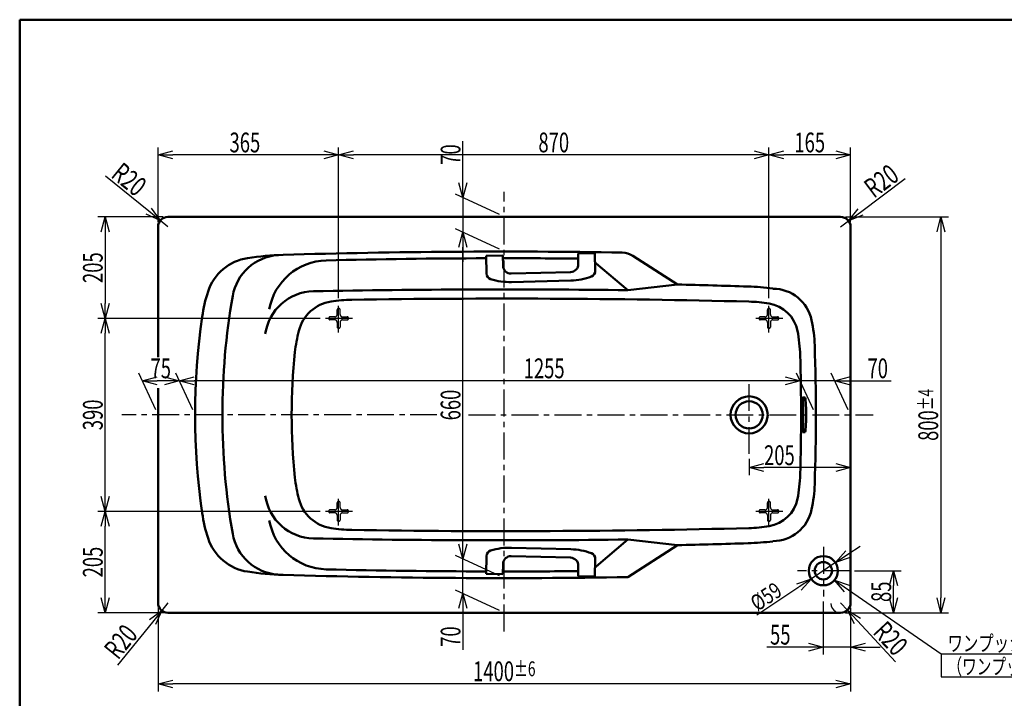
# Model space of a CAD drawing. Units: millimetres. Extents: x -3950 to 0, y 0 to 2610.
# Drawn here: x -3950 to -1959, y 1239 to 2610 of the extents above; entities that cross this region are included whole.
import ezdxf

# ---------------------------------------------------------------- set-up
doc = ezdxf.new("R2010")
doc.units = ezdxf.units.MM
doc.header["$LTSCALE"] = 1.71063
doc.linetypes.add('CENTER', pattern=[50.8, 31.75, -6.35, 6.35, -6.35])
doc.linetypes.add('DASHED', pattern=[19.05, 12.7, -6.35])
doc.layers.add('NoLayerName_001', color=7, linetype='Continuous')
doc.styles.get("Standard").update_dxf_attribs({"font": 'txt', "bigfont": 'extfont2'})
doc.dimstyles.get("Standard").update_dxf_attribs({"dimtxt": 2.5, "dimasz": 2.5, "dimexe": 1.25, "dimexo": 0.625, "dimtad": 1, "dimzin": 0, "dimdsep": 46, "dimtxsty": 'Standard', "dimcen": 2.5, "dimadec": 0, "dimazin": 0, "dimtfac": 0.75, "dimtmove": 0, "dimatfit": 3, "dimfxl": 1, "dimarcsym": 0})

# ---------------------------------------------------------------- blocks, each defined once
blk = doc.blocks.new('_OPEN30')
at = {"color": 0, "linetype": 'ByBlock', "lineweight": -2}
for p, q in [((-1, 0.267949), (0, 0)), ((0, 0), (-1, -0.267949)), ((0, 0), (-1, 0))]:
    blk.add_line(p, q, dxfattribs=at)
blk = doc.blocks.new('*D7')
at = {"layer": 'Defpoints', "color": 0}
for p in [(-3777.2, 2006.4), (-3332.3, 2006.4), (-3332.3, 1616.4)]:
    blk.add_point(p, dxfattribs=at)
at = {"layer": 'NoLayerName_001', "color": 0, "linetype": 'Continuous', "lineweight": 25}
for p, q in [((-3342.3, 2006.4), (-3792.2, 2006.4)), ((-3777.2, 1646.4), (-3777.2, 1976.4)), ((-3342.3, 1616.4), (-3792.2, 1616.4))]:
    blk.add_line(p, q, dxfattribs=at)
at = {"layer": 'NoLayerName_001', "color": 0, "lineweight": 25, "xscale": 30, "yscale": 30, "zscale": 30}
for p, rotation in [((-3777.2, 2006.4), 90), ((-3777.2, 1616.4), 270)]:
    blk.add_blockref('_OPEN30', p, dxfattribs=dict(at, rotation=rotation))
at = {"layer": 'NoLayerName_001', "color": 0, "lineweight": 50, "insert": (-3802.2, 1811.4), "char_height": 40, "attachment_point": 5, "rotation": 90}
blk.add_mtext('\\W0.6822;390', dxfattribs=at)
blk = doc.blocks.new('*D8')
at = {"layer": 'Defpoints', "color": 0}
for p in [(-3650.2, 2211.4), (-3777.2, 2006.4), (-3332.3, 2006.4)]:
    blk.add_point(p, dxfattribs=at)
at = {"layer": 'NoLayerName_001', "color": 0, "linetype": 'Continuous', "lineweight": 25}
for p, q in [((-3660.2, 2211.4), (-3792.2, 2211.4)), ((-3777.2, 2181.4), (-3777.2, 2036.4)), ((-3342.3, 2006.4), (-3792.2, 2006.4))]:
    blk.add_line(p, q, dxfattribs=at)
at = {"layer": 'NoLayerName_001', "color": 0, "lineweight": 25, "xscale": 30, "yscale": 30, "zscale": 30}
for p, rotation in [((-3777.2, 2211.4), 90), ((-3777.2, 2006.4), 270)]:
    blk.add_blockref('_OPEN30', p, dxfattribs=dict(at, rotation=rotation))
at = {"layer": 'NoLayerName_001', "color": 0, "lineweight": 50, "insert": (-3802.2, 2108.9), "char_height": 40, "attachment_point": 5, "rotation": 90}
blk.add_mtext('\\W0.6834;205', dxfattribs=at)
blk = doc.blocks.new('*D9')
at = {"layer": 'Defpoints', "color": 0}
for p in [(-3777.2, 1616.4), (-3332.3, 1616.4), (-3650.2, 1411.4)]:
    blk.add_point(p, dxfattribs=at)
at = {"layer": 'NoLayerName_001', "color": 0, "linetype": 'Continuous', "lineweight": 25}
for p, q in [((-3342.3, 1616.4), (-3792.2, 1616.4)), ((-3777.2, 1441.4), (-3777.2, 1586.4)), ((-3660.2, 1411.4), (-3792.2, 1411.4))]:
    blk.add_line(p, q, dxfattribs=at)
at = {"layer": 'NoLayerName_001', "color": 0, "lineweight": 25, "xscale": 30, "yscale": 30, "zscale": 30}
for p, rotation in [((-3777.2, 1616.4), 90), ((-3777.2, 1411.4), 270)]:
    blk.add_blockref('_OPEN30', p, dxfattribs=dict(at, rotation=rotation))
at = {"layer": 'NoLayerName_001', "color": 0, "lineweight": 50, "insert": (-3802.2, 1513.9), "char_height": 40, "attachment_point": 5, "rotation": 90}
blk.add_mtext('\\W0.6813;205', dxfattribs=at)
blk = doc.blocks.new('*D11')
at = {"layer": 'Defpoints', "color": 0}
for p in [(-3665.7, 2204), (-3650.2, 2191.4)]:
    blk.add_point(p, dxfattribs=at)
at = {"layer": 'NoLayerName_001', "color": 0, "linetype": 'Continuous', "lineweight": 25}
for p, q in [((-3689, 2222.9), (-3776.6, 2294)), ((-3650.2, 2191.4), (-3665.7, 2204))]:
    blk.add_line(p, q, dxfattribs=at)
at = {"layer": 'NoLayerName_001', "color": 0, "lineweight": 25, "xscale": 30, "yscale": 30, "zscale": 30, "rotation": 320.9355530644547}
blk.add_blockref('_OPEN30', (-3665.7, 2204), dxfattribs=at)
at = {"layer": 'NoLayerName_001', "color": 0, "lineweight": 50, "insert": (-3728.7, 2287.3), "char_height": 40, "attachment_point": 5, "rotation": 320.9356}
blk.add_mtext('\\W0.7087;R20', dxfattribs=at)
blk = doc.blocks.new('_NONE')
blk = doc.blocks.new('*D12')
at = {"layer": 'Defpoints', "color": 0}
for p in [(-2290.2, 2191.4), (-2274.2, 2203.4)]:
    blk.add_point(p, dxfattribs=at)
at = {"layer": 'NoLayerName_001', "color": 0, "linetype": 'Continuous', "lineweight": 25}
for p, q in [((-2250.1, 2221.3), (-2159.7, 2289)), ((-2290.2, 2191.4), (-2274.2, 2203.4))]:
    blk.add_line(p, q, dxfattribs=at)
at = {"layer": 'NoLayerName_001', "color": 0, "lineweight": 25, "xscale": 30, "yscale": 30, "zscale": 30, "rotation": 216.795507687182}
blk.add_blockref('_OPEN30', (-2274.2, 2203.4), dxfattribs=at)
at = {"layer": 'NoLayerName_001', "color": 0, "lineweight": 50, "insert": (-2207.9, 2284.1), "char_height": 40, "attachment_point": 5, "rotation": 36.7955}
blk.add_mtext('\\W0.7087;R20', dxfattribs=at)
blk = doc.blocks.new('*D13')
at = {"layer": 'Defpoints', "color": 0}
for p in [(-3662.7, 1415.8), (-3650.2, 1431.4)]:
    blk.add_point(p, dxfattribs=at)
at = {"layer": 'NoLayerName_001', "color": 0, "linetype": 'Continuous', "lineweight": 25}
for p, q in [((-3650.2, 1431.4), (-3662.7, 1415.8)), ((-3681.6, 1392.5), (-3752, 1305.5))]:
    blk.add_line(p, q, dxfattribs=at)
at = {"layer": 'NoLayerName_001', "color": 0, "lineweight": 25, "xscale": 30, "yscale": 30, "zscale": 30, "rotation": 51.0332956594347}
blk.add_blockref('_OPEN30', (-3662.7, 1415.8), dxfattribs=at)
at = {"layer": 'NoLayerName_001', "color": 0, "lineweight": 50, "insert": (-3745.7, 1353.1), "char_height": 40, "attachment_point": 5, "rotation": 51.0333}
blk.add_mtext('\\W0.6994;R20', dxfattribs=at)
blk = doc.blocks.new('*D14')
at = {"layer": 'Defpoints', "color": 0}
for p in [(-2290.2, 1431.4), (-2276.5, 1416.8)]:
    blk.add_point(p, dxfattribs=at)
at = {"layer": 'NoLayerName_001', "color": 0, "linetype": 'Continuous', "lineweight": 25}
for p, q in [((-2290.2, 1431.4), (-2276.5, 1416.8)), ((-2256.1, 1394.8), (-2179.1, 1312.2))]:
    blk.add_line(p, q, dxfattribs=at)
blk.add_arc((-2290.2, 1431.4), 20, 182.9717, 241.045, dxfattribs=at)
at = {"layer": 'NoLayerName_001', "color": 0, "lineweight": 25, "xscale": 30, "yscale": 30, "zscale": 30, "rotation": 132.9796658661579}
blk.add_blockref('_OPEN30', (-2276.5, 1416.8), dxfattribs=at)
at = {"layer": 'NoLayerName_001', "color": 0, "lineweight": 50, "insert": (-2189.1, 1359.6), "char_height": 40, "attachment_point": 5, "rotation": 312.9797}
blk.add_mtext('\\W0.7087;R20', dxfattribs=at)
blk = doc.blocks.new('*D15')
at = {"layer": 'Defpoints', "color": 0}
for p in [(-2475.2, 1732.3), (-2475.2, 1704.8), (-2270.2, 1431.4)]:
    blk.add_point(p, dxfattribs=at)
at = {"layer": 'NoLayerName_001', "color": 0, "linetype": 'Continuous', "lineweight": 25}
for p, q in [((-2475.2, 1722.3), (-2475.2, 1689.8)), ((-2300.2, 1704.8), (-2445.2, 1704.8))]:
    blk.add_line(p, q, dxfattribs=at)
at = {"layer": 'NoLayerName_001', "color": 0, "lineweight": 25, "xscale": 30, "yscale": 30, "zscale": 30, "rotation": 180}
blk.add_blockref('_OPEN30', (-2475.2, 1704.8), dxfattribs=at)
at = {"layer": 'NoLayerName_001', "color": 0, "lineweight": 25, "xscale": 30, "yscale": 30, "zscale": 30}
blk.add_blockref('_OPEN30', (-2270.2, 1704.8), dxfattribs=at)
at = {"layer": 'NoLayerName_001', "color": 0, "lineweight": 50, "insert": (-2414, 1729.8), "char_height": 40, "attachment_point": 5}
blk.add_mtext('\\W0.6834;205', dxfattribs=at)
blk = doc.blocks.new('*D16')
at = {"layer": 'Defpoints', "color": 0}
for p in [(-2325.2, 1444.5), (-2270.2, 1431.4), (-2325.2, 1342.1)]:
    blk.add_point(p, dxfattribs=at)
at = {"layer": 'NoLayerName_001', "color": 0, "linetype": 'Continuous', "lineweight": 25}
for p, q in [((-2325.2, 1434.5), (-2325.2, 1327.1)), ((-2270.2, 1421.4), (-2270.2, 1327.1)), ((-2325.2, 1342.1), (-2439.4, 1342.1)), ((-2355.2, 1342.1), (-2385.2, 1342.1)), ((-2270.2, 1342.1), (-2325.2, 1342.1)), ((-2240.2, 1342.1), (-2210.2, 1342.1))]:
    blk.add_line(p, q, dxfattribs=at)
at = {"layer": 'NoLayerName_001', "color": 0, "lineweight": 25, "xscale": 30, "yscale": 30, "zscale": 30}
blk.add_blockref('_OPEN30', (-2325.2, 1342.1), dxfattribs=at)
at = {"layer": 'NoLayerName_001', "color": 0, "lineweight": 25, "xscale": 30, "yscale": 30, "zscale": 30, "rotation": 180}
blk.add_blockref('_OPEN30', (-2270.2, 1342.1), dxfattribs=at)
at = {"layer": 'NoLayerName_001', "color": 0, "lineweight": 50, "insert": (-2412.3, 1367.1), "char_height": 40, "attachment_point": 5}
blk.add_mtext('\\W0.6834;55', dxfattribs=at)
blk = doc.blocks.new('*D17')
at = {"layer": 'Defpoints', "color": 0}
for p in [(-2272.3, 1496.4), (-2183.1, 1496.4), (-2290.2, 1411.4)]:
    blk.add_point(p, dxfattribs=at)
at = {"layer": 'NoLayerName_001', "color": 0, "linetype": 'Continuous', "lineweight": 25}
for p, q in [((-2262.3, 1496.4), (-2168.1, 1496.4)), ((-2183.1, 1441.4), (-2183.1, 1466.4)), ((-2280.2, 1411.4), (-2168.1, 1411.4))]:
    blk.add_line(p, q, dxfattribs=at)
at = {"layer": 'NoLayerName_001', "color": 0, "lineweight": 25, "xscale": 30, "yscale": 30, "zscale": 30}
for p, rotation in [((-2183.1, 1496.4), 90), ((-2183.1, 1411.4), 270)]:
    blk.add_blockref('_OPEN30', p, dxfattribs=dict(at, rotation=rotation))
at = {"layer": 'NoLayerName_001', "color": 0, "lineweight": 50, "insert": (-2208.1, 1453.9), "char_height": 40, "attachment_point": 5, "rotation": 90}
blk.add_mtext('\\W0.6834;85', dxfattribs=at)
blk = doc.blocks.new('*D20')
at = {"layer": 'Defpoints', "color": 0}
for p in [(-2970.2, 2211.4), (-3053.8, 2180.4), (-2970.2, 2141.4)]:
    blk.add_point(p, dxfattribs=at)
at = {"layer": 'NoLayerName_001', "color": 0, "linetype": 'Continuous', "lineweight": 25}
for p, q in [((-3053.8, 2250.4), (-3053.8, 2364.6)), ((-3053.8, 2280.4), (-3053.8, 2310.4)), ((-2980.2, 2216.1), (-3068.8, 2257.4)), ((-3053.8, 2250.4), (-3053.8, 2180.4)), ((-2980.2, 2146.1), (-3068.8, 2187.4)), ((-3053.8, 2150.4), (-3053.8, 2120.4))]:
    blk.add_line(p, q, dxfattribs=at)
at = {"layer": 'NoLayerName_001', "color": 0, "lineweight": 25, "xscale": 30, "yscale": 30, "zscale": 30}
for p, rotation in [((-3053.8, 2250.4), 270), ((-3053.8, 2180.4), 90)]:
    blk.add_blockref('_OPEN30', p, dxfattribs=dict(at, rotation=rotation))
at = {"layer": 'NoLayerName_001', "color": 0, "lineweight": 50, "insert": (-3078.8, 2337.5), "char_height": 40, "attachment_point": 5, "rotation": 90}
blk.add_mtext('\\W0.6834;70', dxfattribs=at)
blk = doc.blocks.new('*D21')
at = {"layer": 'Defpoints', "color": 0}
for p in [(-3053.8, 1520.4), (-2970.2, 1481.4), (-2970.2, 1411.4)]:
    blk.add_point(p, dxfattribs=at)
at = {"layer": 'NoLayerName_001', "color": 0, "linetype": 'Continuous', "lineweight": 25}
for p, q in [((-3053.8, 1550.4), (-3053.8, 1580.4)), ((-2980.2, 1486.1), (-3068.8, 1527.4)), ((-3053.8, 1450.4), (-3053.8, 1520.4)), ((-2980.2, 1416.1), (-3068.8, 1457.4)), ((-3053.8, 1450.4), (-3053.8, 1336.2)), ((-3053.8, 1420.4), (-3053.8, 1390.4))]:
    blk.add_line(p, q, dxfattribs=at)
at = {"layer": 'NoLayerName_001', "color": 0, "lineweight": 25, "xscale": 30, "yscale": 30, "zscale": 30}
for p, rotation in [((-3053.8, 1520.4), 270), ((-3053.8, 1450.4), 90)]:
    blk.add_blockref('_OPEN30', p, dxfattribs=dict(at, rotation=rotation))
at = {"layer": 'NoLayerName_001', "color": 0, "lineweight": 50, "insert": (-3078.8, 1363.3), "char_height": 40, "attachment_point": 5, "rotation": 90}
blk.add_mtext('\\W0.6822;70', dxfattribs=at)
blk = doc.blocks.new('*D22')
at = {"layer": 'Defpoints', "color": 0}
for p in [(-3670.2, 1431.4), (-2270.2, 1431.4), (-3670.2, 1267.5)]:
    blk.add_point(p, dxfattribs=at)
at = {"layer": 'NoLayerName_001', "color": 0, "linetype": 'Continuous', "lineweight": 25}
for p, q in [((-3670.2, 1421.4), (-3670.2, 1252.5)), ((-2270.2, 1421.4), (-2270.2, 1252.5)), ((-2300.2, 1267.5), (-3640.2, 1267.5))]:
    blk.add_line(p, q, dxfattribs=at)
at = {"layer": 'NoLayerName_001', "color": 0, "lineweight": 25, "xscale": 30, "yscale": 30, "zscale": 30}
for p, rotation in [((-3670.2, 1267.5), 180), ((-2270.2, 1267.5), 360)]:
    blk.add_blockref('_OPEN30', p, dxfattribs=dict(at, rotation=rotation))
at = {"layer": 'NoLayerName_001', "color": 0, "lineweight": 50, "insert": (-2970.2, 1293.2), "char_height": 40, "attachment_point": 5}
blk.add_mtext('\\A1;\\W0.6836;1400{\\H30.000000;%%p6}', dxfattribs=at)
blk = doc.blocks.new('*D25')
at = {"layer": 'Defpoints', "color": 0}
for p in [(-2300.4, 1513), (-2349.4, 1480.2)]:
    blk.add_point(p, dxfattribs=at)
at = {"layer": 'NoLayerName_001', "color": 0, "linetype": 'Continuous', "lineweight": 25}
for p, q in [((-2275.4, 1529.6), (-2250.5, 1546.3)), ((-2300.4, 1513), (-2349.4, 1480.2)), ((-2374.4, 1463.5), (-2459.6, 1406.7))]:
    blk.add_line(p, q, dxfattribs=at)
at = {"layer": 'NoLayerName_001', "color": 0, "lineweight": 25, "xscale": 30, "yscale": 30, "zscale": 30}
for p, rotation in [((-2300.4, 1513), 213.7277067049478), ((-2349.4, 1480.2), 33.72770670494786)]:
    blk.add_blockref('_OPEN30', p, dxfattribs=dict(at, rotation=rotation))
at = {"layer": 'NoLayerName_001', "color": 0, "lineweight": 50, "insert": (-2441.1, 1444.2), "char_height": 32, "attachment_point": 5, "rotation": 33.7277}
blk.add_mtext('\\W0.7881;%%c59', dxfattribs=at)
blk = doc.blocks.new('*D35')
at = {"layer": 'Defpoints', "color": 0}
for p in [(-3627.3, 1880.4), (-3595.2, 1811.4), (-2340.2, 1811.4)]:
    blk.add_point(p, dxfattribs=at)
at = {"layer": 'NoLayerName_001', "color": 0, "linetype": 'Continuous', "lineweight": 25}
for p, q in [((-3599.8, 1821.4), (-3634.3, 1895.4)), ((-2344.8, 1821.4), (-2379.3, 1895.4)), ((-2402.3, 1880.4), (-3597.3, 1880.4))]:
    blk.add_line(p, q, dxfattribs=at)
at = {"layer": 'NoLayerName_001', "color": 0, "lineweight": 25, "xscale": 30, "yscale": 30, "zscale": 30}
for p, rotation in [((-3627.3, 1880.4), 180), ((-2372.3, 1880.4), 360)]:
    blk.add_blockref('_OPEN30', p, dxfattribs=dict(at, rotation=rotation))
at = {"layer": 'NoLayerName_001', "color": 0, "lineweight": 50, "insert": (-2889.6, 1905.4), "char_height": 40, "attachment_point": 5}
blk.add_mtext('\\W0.6822;1255', dxfattribs=at)
blk = doc.blocks.new('*D36')
at = {"layer": 'Defpoints', "color": 0}
for p in [(-2372.3, 1880.4), (-2340.2, 1811.4), (-2270.2, 1811.4)]:
    blk.add_point(p, dxfattribs=at)
at = {"layer": 'NoLayerName_001', "color": 0, "linetype": 'Continuous', "lineweight": 25}
for p, q in [((-2344.8, 1821.4), (-2379.3, 1895.4)), ((-2274.8, 1821.4), (-2309.3, 1895.4)), ((-2402.3, 1880.4), (-2432.3, 1880.4)), ((-2302.3, 1880.4), (-2372.3, 1880.4)), ((-2302.3, 1880.4), (-2188.1, 1880.4)), ((-2272.3, 1880.4), (-2242.3, 1880.4))]:
    blk.add_line(p, q, dxfattribs=at)
at = {"layer": 'NoLayerName_001', "color": 0, "lineweight": 25, "xscale": 30, "yscale": 30, "zscale": 30}
blk.add_blockref('_OPEN30', (-2372.3, 1880.4), dxfattribs=at)
at = {"layer": 'NoLayerName_001', "color": 0, "lineweight": 25, "xscale": 30, "yscale": 30, "zscale": 30, "rotation": 180}
blk.add_blockref('_OPEN30', (-2302.3, 1880.4), dxfattribs=at)
at = {"layer": 'NoLayerName_001', "color": 0, "lineweight": 50, "insert": (-2215.2, 1905.4), "char_height": 40, "attachment_point": 5}
blk.add_mtext('\\W0.6829;70', dxfattribs=at)
blk = doc.blocks.new('*D37')
at = {"layer": 'Defpoints', "color": 0}
for p in [(-3702.3, 1880.4), (-3670.2, 1811.4), (-3595.2, 1811.4)]:
    blk.add_point(p, dxfattribs=at)
at = {"layer": 'NoLayerName_001', "color": 0, "linetype": 'Continuous', "lineweight": 25}
for p, q in [((-3674.8, 1821.4), (-3709.3, 1895.4)), ((-3599.8, 1821.4), (-3634.3, 1895.4)), ((-3657.3, 1880.4), (-3672.3, 1880.4))]:
    blk.add_line(p, q, dxfattribs=at)
at = {"layer": 'NoLayerName_001', "color": 0, "lineweight": 25, "xscale": 30, "yscale": 30, "zscale": 30, "rotation": 180}
blk.add_blockref('_OPEN30', (-3702.3, 1880.4), dxfattribs=at)
at = {"layer": 'NoLayerName_001', "color": 0, "lineweight": 25, "xscale": 30, "yscale": 30, "zscale": 30}
blk.add_blockref('_OPEN30', (-3627.3, 1880.4), dxfattribs=at)
at = {"layer": 'NoLayerName_001', "color": 0, "lineweight": 50, "insert": (-3664.8, 1905.4), "char_height": 40, "attachment_point": 5}
blk.add_mtext('\\W0.6829;75', dxfattribs=at)
blk = doc.blocks.new('*D43')
at = {"layer": 'Defpoints', "color": 0}
for p in [(-3053.8, 2180.4), (-2970.2, 2141.4), (-2970.2, 1481.4)]:
    blk.add_point(p, dxfattribs=at)
at = {"layer": 'NoLayerName_001', "color": 0, "linetype": 'Continuous', "lineweight": 25}
for p, q in [((-2980.2, 2146.1), (-3068.8, 2187.4)), ((-3053.8, 1550.4), (-3053.8, 2150.4)), ((-2980.2, 1486.1), (-3068.8, 1527.4))]:
    blk.add_line(p, q, dxfattribs=at)
at = {"layer": 'NoLayerName_001', "color": 0, "lineweight": 25, "xscale": 30, "yscale": 30, "zscale": 30}
for p, rotation in [((-3053.8, 2180.4), 90), ((-3053.8, 1520.4), 270)]:
    blk.add_blockref('_OPEN30', p, dxfattribs=dict(at, rotation=rotation))
at = {"layer": 'NoLayerName_001', "color": 0, "lineweight": 50, "insert": (-3078.8, 1831.3), "char_height": 40, "attachment_point": 5, "rotation": 90}
blk.add_mtext('\\W0.6807;660', dxfattribs=at)
blk = doc.blocks.new('*D44')
at = {"layer": 'Defpoints', "color": 0}
for p in [(-3305.2, 2336.9), (-3305.2, 2037.4), (-2435.2, 2037.4)]:
    blk.add_point(p, dxfattribs=at)
at = {"layer": 'NoLayerName_001', "color": 0, "linetype": 'Continuous', "lineweight": 25}
for p, q in [((-3305.2, 2047.4), (-3305.2, 2351.9)), ((-2435.2, 2047.4), (-2435.2, 2351.9)), ((-2465.2, 2336.9), (-3275.2, 2336.9))]:
    blk.add_line(p, q, dxfattribs=at)
at = {"layer": 'NoLayerName_001', "color": 0, "lineweight": 25, "xscale": 30, "yscale": 30, "zscale": 30, "rotation": 180}
blk.add_blockref('_OPEN30', (-3305.2, 2336.9), dxfattribs=at)
at = {"layer": 'NoLayerName_001', "color": 0, "lineweight": 25, "xscale": 30, "yscale": 30, "zscale": 30}
blk.add_blockref('_OPEN30', (-2435.2, 2336.9), dxfattribs=at)
at = {"layer": 'NoLayerName_001', "color": 0, "lineweight": 50, "insert": (-2870.2, 2361.9), "char_height": 40, "attachment_point": 5}
blk.add_mtext('\\W0.6844;870', dxfattribs=at)
blk = doc.blocks.new('*D45')
at = {"layer": 'Defpoints', "color": 0}
for p in [(-3670.2, 2336.9), (-3670.2, 2191.4), (-3305.2, 2037.4)]:
    blk.add_point(p, dxfattribs=at)
at = {"layer": 'NoLayerName_001', "color": 0, "linetype": 'Continuous', "lineweight": 25}
for p, q in [((-3670.2, 2201.4), (-3670.2, 2351.9)), ((-3305.2, 2047.4), (-3305.2, 2351.9)), ((-3335.2, 2336.9), (-3640.2, 2336.9))]:
    blk.add_line(p, q, dxfattribs=at)
at = {"layer": 'NoLayerName_001', "color": 0, "lineweight": 25, "xscale": 30, "yscale": 30, "zscale": 30, "rotation": 180}
blk.add_blockref('_OPEN30', (-3670.2, 2336.9), dxfattribs=at)
at = {"layer": 'NoLayerName_001', "color": 0, "lineweight": 25, "xscale": 30, "yscale": 30, "zscale": 30}
blk.add_blockref('_OPEN30', (-3305.2, 2336.9), dxfattribs=at)
at = {"layer": 'NoLayerName_001', "color": 0, "lineweight": 50, "insert": (-3494.7, 2361.9), "char_height": 40, "attachment_point": 5}
blk.add_mtext('\\W0.6844;365', dxfattribs=at)
blk = doc.blocks.new('*D46')
at = {"layer": 'Defpoints', "color": 0}
for p in [(-2435.2, 2336.9), (-2270.2, 2191.4), (-2435.2, 2037.4)]:
    blk.add_point(p, dxfattribs=at)
at = {"layer": 'NoLayerName_001', "color": 0, "linetype": 'Continuous', "lineweight": 25}
for p, q in [((-2435.2, 2047.4), (-2435.2, 2351.9)), ((-2270.2, 2201.4), (-2270.2, 2351.9)), ((-2300.2, 2336.9), (-2405.2, 2336.9))]:
    blk.add_line(p, q, dxfattribs=at)
at = {"layer": 'NoLayerName_001', "color": 0, "lineweight": 25, "xscale": 30, "yscale": 30, "zscale": 30, "rotation": 180}
blk.add_blockref('_OPEN30', (-2435.2, 2336.9), dxfattribs=at)
at = {"layer": 'NoLayerName_001', "color": 0, "lineweight": 25, "xscale": 30, "yscale": 30, "zscale": 30}
blk.add_blockref('_OPEN30', (-2270.2, 2336.9), dxfattribs=at)
at = {"layer": 'NoLayerName_001', "color": 0, "lineweight": 50, "insert": (-2352.7, 2361.9), "char_height": 40, "attachment_point": 5}
blk.add_mtext('\\W0.6844;165', dxfattribs=at)
blk = doc.blocks.new('*D47')
at = {"layer": 'Defpoints', "color": 0}
for p in [(-2290.2, 2211.4), (-2290.2, 1411.4), (-2087.3, 1411.4)]:
    blk.add_point(p, dxfattribs=at)
at = {"layer": 'NoLayerName_001', "color": 0, "linetype": 'Continuous', "lineweight": 25}
for p, q in [((-2280.2, 2211.4), (-2072.3, 2211.4)), ((-2087.3, 2181.4), (-2087.3, 1441.4)), ((-2280.2, 1411.4), (-2072.3, 1411.4))]:
    blk.add_line(p, q, dxfattribs=at)
at = {"layer": 'NoLayerName_001', "color": 0, "lineweight": 25, "xscale": 30, "yscale": 30, "zscale": 30}
for p, rotation in [((-2087.3, 2211.4), 90), ((-2087.3, 1411.4), 270)]:
    blk.add_blockref('_OPEN30', p, dxfattribs=dict(at, rotation=rotation))
at = {"layer": 'NoLayerName_001', "color": 0, "lineweight": 50, "insert": (-2113, 1811.4), "char_height": 40, "attachment_point": 5, "rotation": 90}
blk.add_mtext('\\A1;\\W0.6807;800{\\H30.000000;%%p4}', dxfattribs=at)
blk = doc.blocks.new('DIM_0002')
at = {"color": 7, "linetype": 'Continuous', "lineweight": 25}
for points in [[(20.1, 171.9), (0, 195.6), (29.3, 185.2)], [(0, 195.6), (215.7, 47), (651.8, 47)], [(215.7, 47), (215.7, 0), (651.8, 0)]]:
    blk.add_lwpolyline(points, dxfattribs=at)
at = {"color": 7, "linetype": 'Continuous', "lineweight": 50}
for s, width, p in [('ワンプッシュ排水栓（ボタン部）', 0.712979, (228.4, 52)), ('（ワンプッシュ用穴径%%c46）', 0.678199, (228.4, 5))]:
    blk.add_text(s, height=32, dxfattribs=dict(at, width=width)).set_placement(p)

msp = doc.modelspace()

# ---------------------------------------------------------------- linework, layer by layer
at = {"layer": 'NoLayerName_001', "color": 7, "linetype": 'Continuous', "lineweight": 50}
for p, q in [((-3950, 2610), (0, 2610)), ((-3950, 2610), (-3950, 0)), ((-2290.17, 2211.387), (-3650.17, 2211.387)), ((-3670.17, 1927.68), (-3670.17, 2191.387)), ((-2270.17, 2191.387), (-2270.17, 1431.387)), ((-2973.211, 2133.39), (-3007.2, 2132.502)), ((-3006.266, 2096.8), (-3007.2, 2132.502)), ((-2972.662, 2112.397), (-2973.211, 2133.39)), ((-2821.164, 2137.365), (-2787.175, 2138.254)), ((-2820.615, 2116.372), (-2821.164, 2137.365)), ((-2786.242, 2102.552), (-2787.175, 2138.254)), ((-2710.566, 2133.11), (-2620.17, 2074.803)), ((-2784.172, 2117.575), (-2720.17, 2063.348)), ((-2956.25, 2096.821), (-2836.191, 2099.96)), ((-2955.806, 2079.827), (-2835.747, 2082.965)), ((-2720.17, 2063.348), (-2620.17, 2074.803)), ((-3670.17, 1865.017), (-3670.17, 1431.387)), ((-2366.599, 1846.387), (-2361.988, 1846.387)), ((-2366.599, 1776.387), (-2361.988, 1776.387)), ((-2784.172, 1505.2), (-2720.17, 1559.427)), ((-2720.17, 1559.427), (-2620.17, 1547.971)), ((-2955.806, 1542.948), (-2835.747, 1539.809)), ((-2620.17, 1547.971), (-2720.17, 1483.471)), ((-3006.266, 1525.975), (-3007.2, 1490.273)), ((-2956.25, 1525.954), (-2836.191, 1522.815)), ((-2786.242, 1520.223), (-2787.175, 1484.521)), ((-2972.662, 1510.377), (-2973.211, 1489.384)), ((-2820.615, 1506.402), (-2821.164, 1485.41)), ((-2973.211, 1489.384), (-3007.2, 1490.273)), ((-2821.164, 1485.41), (-2787.175, 1484.521)), ((-2290.17, 1411.387), (-3650.17, 1411.387))]:
    msp.add_line(p, q, dxfattribs=at)
at = {"layer": 'NoLayerName_001', "color": 7, "linetype": 'CENTER', "lineweight": 25}
for p, q in [((-2970.17, 1373.784), (-2970.17, 2261.882)), ((-3305.17, 1977.581), (-3305.17, 2037.435)), ((-2435.17, 1977.581), (-2435.17, 2037.435)), ((-3277.118, 2006.387), (-3332.328, 2006.387)), ((-2407.118, 2006.387), (-2462.328, 2006.387)), ((-2475.17, 1732.349), (-2475.17, 1884.155)), ((-3106.329, 1811.387), (-3743.72, 1811.387)), ((-3042.487, 1811.387), (-2224.196, 1811.387)), ((-3305.17, 1587.581), (-3305.17, 1647.435)), ((-2435.17, 1587.581), (-2435.17, 1647.435)), ((-3277.118, 1616.387), (-3332.328, 1616.387)), ((-2407.118, 1616.387), (-2462.328, 1616.387)), ((-2325.17, 1544.693), (-2325.17, 1444.46)), ((-2272.348, 1496.387), (-2377.44, 1496.387))]:
    msp.add_line(p, q, dxfattribs=at)
at = {"layer": 'NoLayerName_001', "color": 7, "linetype": 'DASHED', "lineweight": 25}
for p, q in [((-3308.17, 2014.387), (-3308.17, 2023.887)), ((-3304.67, 2026.387), (-3305.67, 2026.387)), ((-3302.17, 2014.387), (-3302.17, 2023.887)), ((-2438.17, 2014.387), (-2438.17, 2023.887)), ((-2432.17, 2014.387), (-2432.17, 2023.887)), ((-3325.17, 2006.887), (-3325.17, 2005.887)), ((-3313.17, 2009.387), (-3322.67, 2009.387)), ((-3313.17, 2003.387), (-3322.67, 2003.387)), ((-3308.17, 1998.387), (-3308.17, 1988.887)), ((-3302.17, 1998.387), (-3302.17, 1988.887)), ((-3297.17, 2009.387), (-3287.67, 2009.387)), ((-3297.17, 2003.387), (-3287.67, 2003.387)), ((-3285.17, 2005.887), (-3285.17, 2006.887)), ((-2455.17, 2006.887), (-2455.17, 2005.887)), ((-2443.17, 2009.387), (-2452.67, 2009.387)), ((-2443.17, 2003.387), (-2452.67, 2003.387)), ((-2438.17, 1998.387), (-2438.17, 1988.887)), ((-2432.17, 1998.387), (-2432.17, 1988.887)), ((-2427.17, 2009.387), (-2417.67, 2009.387)), ((-2427.17, 2003.387), (-2417.67, 2003.387)), ((-2415.17, 2005.887), (-2415.17, 2006.887)), ((-3305.67, 1986.387), (-3304.67, 1986.387)), ((-2435.67, 1986.387), (-2434.67, 1986.387)), ((-3308.17, 1624.387), (-3308.17, 1633.887)), ((-3304.67, 1636.387), (-3305.67, 1636.387)), ((-3302.17, 1624.387), (-3302.17, 1633.887)), ((-2438.17, 1624.387), (-2438.17, 1633.887)), ((-2434.67, 1636.387), (-2435.67, 1636.387)), ((-2432.17, 1624.387), (-2432.17, 1633.887)), ((-3325.17, 1616.887), (-3325.17, 1615.887)), ((-3313.17, 1619.387), (-3322.67, 1619.387)), ((-3313.17, 1613.387), (-3322.67, 1613.387)), ((-3297.17, 1619.387), (-3287.67, 1619.387)), ((-3297.17, 1613.387), (-3287.67, 1613.387)), ((-3285.17, 1615.887), (-3285.17, 1616.887)), ((-2455.17, 1616.887), (-2455.17, 1615.887)), ((-2443.17, 1619.387), (-2452.67, 1619.387)), ((-2443.17, 1613.387), (-2452.67, 1613.387)), ((-2427.17, 1619.387), (-2417.67, 1619.387)), ((-2427.17, 1613.387), (-2417.67, 1613.387)), ((-2415.17, 1615.887), (-2415.17, 1616.887)), ((-3308.17, 1608.387), (-3308.17, 1598.887)), ((-3305.67, 1596.387), (-3304.67, 1596.387)), ((-3302.17, 1608.387), (-3302.17, 1598.887)), ((-2438.17, 1608.387), (-2438.17, 1598.887)), ((-2435.67, 1596.387), (-2434.67, 1596.387)), ((-2432.17, 1608.387), (-2432.17, 1598.887))]:
    msp.add_line(p, q, dxfattribs=at)
at = {"layer": 'NoLayerName_001', "color": 7, "linetype": 'Continuous', "lineweight": 50}
for centre, radius in [((-2475.18, 1811.387), 37.497), ((-2475.17, 1811.387), 27.369), ((-2325.17, 1496.387), 29.5), ((-2325.17, 1496.387), 17.5)]:
    msp.add_circle(centre, radius, dxfattribs=at)
for centre, radius, start, end in [((-3650.17, 2191.387), 20, 90, 180), ((-2290.17, 2191.387), 20, 0, 90), ((-3420.869, 2034.569), 100, 94.204604, 170.114577), ((-3399.571, 1534.984), 600, 91.708786, 98.580435), ((-2970.17, -12858.613), 15000, 89.0887359, 91.7087862), ((-2732.247, 2099.495), 40, 57.177818, 89.088736), ((-3474.17, 2029.387), 100, 98.580435, 161.892596), ((-3327.323, 2003.626), 120, 91.375358, 169.746766), ((-2970.17, -12872.087), 15000, 90.1409818, 91.3753583), ((-2970.17, -12872.087), 15000, 89.4296894, 90.0110714), ((-2956.668, 2112.816), 16, 181.49749, 271.49749), ((-2836.61, 2115.954), 16, 271.49749, 1.49749), ((-2810.03, 2087.056), 40, 49.726613, 54.189434), ((-2994.27, 2097.114), 12, 181.49749, 252.711519), ((-2839.144, 2212.921), 130, 271.49749, 290.283461), ((-2798.238, 2102.238), 12, 290.283461, 1.49749), ((-2959.203, 2209.782), 130, 252.711519, 271.49749), ((-2970.17, -12921.113), 15000, 88.1175172, 88.6629771), ((-2497.135, 1471.116), 600, 83.296464, 88.117517), ((-3284.074, 1967.227), 300, 161.892596, 171.855341), ((-2140.17, 1811.387), 1400, 170.114577, 189.885423), ((-3354.32, 1961.202), 100, 91.106108, 172.172266), ((-2970.17, -17935.09), 20000, 89.2837841, 91.1061083), ((-2427.17, 1986.387), 80, 11.900453, 90), ((-3308.17, 1961.387), 80, 98.91121, 165.547031), ((-3274.091, 1744.043), 300, 90.883964, 98.91121), ((-2970.17, -17953.613), 20000, 88.5831195, 90.8839641), ((-2483.053, 1740.364), 300, 80.77195, 88.583119), ((-2446.17, 1967.387), 70, 11.115678, 80.77195), ((-2195.17, 1811.387), 1400, 171.855341, 188.144659), ((-2642.441, 1941.021), 300, 2.007829, 11.900453), ((-3095.132, 1906.479), 300, 165.547031, 173.934983), ((-2671.855, 1923.046), 300, 1.729328, 11.115678), ((-6340.17, 1811.387), 4000, 357.992171, 2.007829), ((-2200.17, 1811.387), 1200, 173.934983, 186.065017), ((-6370.17, 1811.387), 4000, 358.270672, 1.729328), ((-3095.132, 1716.296), 300, 186.065017, 194.452969), ((-2671.855, 1699.729), 300, 348.884322, 358.270672), ((-2642.441, 1681.754), 300, 348.099547, 357.992171), ((-3354.32, 1661.573), 100, 187.827734, 268.893892), ((-3308.17, 1661.387), 80, 194.452969, 261.08879), ((-2446.17, 1655.387), 70, 279.22805, 348.884322), ((-3284.074, 1655.547), 300, 188.144659, 198.107404), ((-2427.17, 1636.387), 80, 270, 348.099547), ((-3327.323, 1619.148), 120, 190.253234, 268.624642), ((-3274.091, 1878.732), 300, 261.08879, 269.116036), ((-2970.17, 21576.387), 20000, 269.1160359, 271.4168805), ((-2483.053, 1882.411), 300, 271.416881, 279.22805), ((-3474.17, 1593.387), 100, 198.107404, 261.419565), ((-3420.869, 1588.205), 100, 189.885423, 265.795396), ((-2970.17, 21557.865), 20000, 268.8938917, 270.7162159), ((-2497.135, 2151.659), 600, 271.882483, 276.703536), ((-2994.27, 1525.661), 12, 107.288481, 178.50251), ((-2959.203, 1412.992), 130, 88.50251, 107.288481), ((-2839.144, 1409.854), 130, 69.716539, 88.50251), ((-2970.17, 16543.887), 15000, 271.3370229, 271.8824828), ((-2956.668, 1509.959), 16, 88.50251, 178.50251), ((-2836.61, 1506.821), 16, 358.50251, 88.50251), ((-2798.238, 1520.536), 12, 358.50251, 69.716539), ((-3399.571, 2087.791), 600, 261.419565, 268.291214), ((-2970.17, 16494.861), 15000, 268.6246417, 269.8590182), ((-2970.17, 16494.861), 15000, 269.9894263, 270.5701877), ((-2810.03, 1535.719), 40, 305.703591, 310.273387), ((-2970.17, 16481.387), 15000, 268.2912138, 270.9549739), ((-3650.17, 1431.387), 20, 180, 270), ((-2290.17, 1431.387), 20, 270, 0)]:
    msp.add_arc(centre, radius, start, end, dxfattribs=at)
at = {"layer": 'NoLayerName_001', "color": 7, "linetype": 'DASHED', "lineweight": 25}
for centre, radius, start, end in [((-3313.17, 2014.387), 5, 270, 0), ((-3305.67, 2023.887), 2.5, 90, 180), ((-3304.67, 2023.887), 2.5, 0, 90), ((-3297.17, 2014.387), 5, 180, 270), ((-2443.17, 2014.387), 5, 270, 0), ((-2435.67, 2023.887), 2.5, 90, 180), ((-2434.67, 2023.887), 2.5, 0, 90), ((-2427.17, 2014.387), 5, 180, 270), ((-3322.67, 2006.887), 2.5, 90, 180), ((-3322.67, 2005.887), 2.5, 180, 270), ((-3313.17, 1998.387), 5, 0, 90), ((-3297.17, 1998.387), 5, 90, 180), ((-3287.67, 2006.887), 2.5, 0, 90), ((-3287.67, 2005.887), 2.5, 270, 0), ((-2452.67, 2006.887), 2.5, 90, 180), ((-2452.67, 2005.887), 2.5, 180, 270), ((-2443.17, 1998.387), 5, 0, 90), ((-2427.17, 1998.387), 5, 90, 180), ((-2417.67, 2006.887), 2.5, 0, 90), ((-2417.67, 2005.887), 2.5, 270, 0), ((-3305.67, 1988.887), 2.5, 180, 270), ((-3304.67, 1988.887), 2.5, 270, 0), ((-2435.67, 1988.887), 2.5, 180, 270), ((-2434.67, 1988.887), 2.5, 270, 0), ((-3305.67, 1633.887), 2.5, 90, 180), ((-3304.67, 1633.887), 2.5, 0, 90), ((-2435.67, 1633.887), 2.5, 90, 180), ((-2434.67, 1633.887), 2.5, 0, 90), ((-3322.67, 1616.887), 2.5, 90, 180), ((-3322.67, 1615.887), 2.5, 180, 270), ((-3313.17, 1624.387), 5, 270, 0), ((-3313.17, 1608.387), 5, 0, 90), ((-3297.17, 1624.387), 5, 180, 270), ((-3297.17, 1608.387), 5, 90, 180), ((-3287.67, 1616.887), 2.5, 0, 90), ((-3287.67, 1615.887), 2.5, 270, 0), ((-2452.67, 1616.887), 2.5, 90, 180), ((-2452.67, 1615.887), 2.5, 180, 270), ((-2443.17, 1624.387), 5, 270, 0), ((-2443.17, 1608.387), 5, 0, 90), ((-2427.17, 1624.387), 5, 180, 270), ((-2427.17, 1608.387), 5, 90, 180), ((-2417.67, 1616.887), 2.5, 0, 90), ((-2417.67, 1615.887), 2.5, 270, 0), ((-3305.67, 1598.887), 2.5, 180, 270), ((-3304.67, 1598.887), 2.5, 270, 0), ((-2435.67, 1598.887), 2.5, 180, 270), ((-2434.67, 1598.887), 2.5, 270, 0)]:
    msp.add_arc(centre, radius, start, end, dxfattribs=at)
at = {"layer": 'NoLayerName_001', "color": 7, "linetype": 'Continuous', "lineweight": 50}
for major_axis, ratio in [((0, -35), 0.02750452), ((0, -25), 0.02695443)]:
    msp.add_ellipse((-2366.599, 1811.387), major_axis=major_axis, ratio=ratio, dxfattribs=at)
msp.add_ellipse((-2361.988, 1811.387), major_axis=(0, -35), ratio=0.05447131, start_param=0, end_param=3.14159265, dxfattribs=at)

# ---------------------------------------------------------------- block references
at = {"layer": 'NoLayerName_001', "color": 7, "linetype": 'Continuous', "lineweight": 25}
msp.add_blockref('DIM_0002', (-2302.566, 1281.708), dxfattribs=at)

# ---------------------------------------------------------------- dimensions: what is measured, and where the dimension line sits
at = {"layer": 'NoLayerName_001', "color": 7, "linetype": 'Continuous', "lineweight": 50}
for base, p1, p2, angle, text, override, picture, middle in [((-3670.17, 2336.869), (-3305.17, 2037.435), (-3670.17, 2191.387), 180, '\\W0.6844;<>', {"dimtxt": 40, "dimasz": 30, "dimexe": 15, "dimexo": 10, "dimgap": 5, "dimzin": 8, "dimblk": 'OPEN30', "dimclrd": 0, "dimclre": 0, "dimclrt": 0, "dimtp": 0, "dimtm": 0, "dimlwd": 25, "dimlwe": 25}, '*D45', (-3494.677, 2336.869)), ((-3305.17, 2336.869), (-2435.17, 2037.435), (-3305.17, 2037.435), 180, '\\W0.6844;<>', {"dimtxt": 40, "dimasz": 30, "dimexe": 15, "dimexo": 10, "dimgap": 5, "dimzin": 8, "dimblk": 'OPEN30', "dimclrd": 0, "dimclre": 0, "dimclrt": 0, "dimtp": 0, "dimtm": 0, "dimlwd": 25, "dimlwe": 25}, '*D44', (-2870.17, 2336.869)), ((-2435.17, 2336.869), (-2270.17, 2191.387), (-2435.17, 2037.435), 180, '\\W0.6844;<>', {"dimtxt": 40, "dimasz": 30, "dimexe": 15, "dimexo": 10, "dimgap": 5, "dimzin": 8, "dimblk": 'OPEN30', "dimclrd": 0, "dimclre": 0, "dimclrt": 0, "dimtp": 0, "dimtm": 0, "dimlwd": 25, "dimlwe": 25}, '*D46', (-2352.67, 2336.869)), ((-3777.159, 2006.387), (-3650.17, 2211.387), (-3332.328, 2006.387), 270, '\\W0.6834;<>', {"dimtxt": 40, "dimasz": 30, "dimexe": 15, "dimexo": 10, "dimgap": 5, "dimzin": 8, "dimblk": 'OPEN30', "dimclrd": 0, "dimclre": 0, "dimclrt": 0, "dimtp": 0, "dimtm": 0, "dimlwd": 25, "dimlwe": 25}, '*D8', (-3777.159, 2108.887)), ((-2087.305, 1411.387), (-2290.17, 2211.387), (-2290.17, 1411.387), 270, '\\W0.6807;<>', {"dimtxt": 40, "dimasz": 30, "dimexe": 15, "dimexo": 10, "dimgap": 5, "dimzin": 8, "dimblk": 'OPEN30', "dimclrd": 0, "dimclre": 0, "dimclrt": 0, "dimtol": 1, "dimtp": 4, "dimtm": 4, "dimtolj": 1, "dimlwd": 25, "dimlwe": 25}, '*D47', (-2087.305, 1811.387)), ((-3777.159, 2006.387), (-3332.328, 1616.387), (-3332.328, 2006.387), 90, '\\W0.6822;<>', {"dimtxt": 40, "dimasz": 30, "dimexe": 15, "dimexo": 10, "dimgap": 5, "dimzin": 8, "dimblk": 'OPEN30', "dimclrd": 0, "dimclre": 0, "dimclrt": 0, "dimtp": 0, "dimtm": 0, "dimlwd": 25, "dimlwe": 25}, '*D7', (-3777.159, 1811.387)), ((-2475.17, 1704.827), (-2270.17, 1431.387), (-2475.17, 1732.349), 180, '\\W0.6834;<>', {"dimtxt": 40, "dimasz": 30, "dimexe": 15, "dimexo": 10, "dimgap": 5, "dimzin": 8, "dimblk": 'OPEN30', "dimse1": 1, "dimclrd": 0, "dimclre": 0, "dimclrt": 0, "dimtp": 0, "dimtm": 0, "dimlwd": 25, "dimlwe": 25}, '*D15', (-2414.016, 1704.827)), ((-3777.159, 1616.387), (-3650.17, 1411.387), (-3332.328, 1616.387), 90, '\\W0.6813;<>', {"dimtxt": 40, "dimasz": 30, "dimexe": 15, "dimexo": 10, "dimgap": 5, "dimzin": 8, "dimblk": 'OPEN30', "dimclrd": 0, "dimclre": 0, "dimclrt": 0, "dimtp": 0, "dimtm": 0, "dimlwd": 25, "dimlwe": 25}, '*D9', (-3777.159, 1513.887)), ((-2183.101, 1496.387), (-2290.17, 1411.387), (-2272.348, 1496.387), 90, '\\W0.6834;<>', {"dimtxt": 40, "dimasz": 30, "dimexe": 15, "dimexo": 10, "dimgap": 5, "dimzin": 8, "dimblk": 'OPEN30', "dimclrd": 0, "dimclre": 0, "dimclrt": 0, "dimtp": 0, "dimtm": 0, "dimlwd": 25, "dimlwe": 25}, '*D17', (-2183.101, 1453.887)), ((-2325.17, 1342.142), (-2270.17, 1431.387), (-2325.17, 1444.46), 180, '\\W0.6834;<>', {"dimtxt": 40, "dimasz": 30, "dimexe": 15, "dimexo": 10, "dimgap": 5, "dimzin": 8, "dimblk": 'OPEN30', "dimclrd": 0, "dimclre": 0, "dimclrt": 0, "dimtp": 0, "dimtm": 0, "dimlwd": 25, "dimlwe": 25}, '*D16', (-2412.299, 1342.142)), ((-3670.17, 1267.513), (-2270.17, 1431.387), (-3670.17, 1431.387), 180, '\\W0.6836;<>', {"dimtxt": 40, "dimasz": 30, "dimexe": 15, "dimexo": 10, "dimgap": 5, "dimzin": 8, "dimblk": 'OPEN30', "dimclrd": 0, "dimclre": 0, "dimclrt": 0, "dimtol": 1, "dimtp": 6, "dimtm": 6, "dimtolj": 1, "dimlwd": 25, "dimlwe": 25}, '*D22', (-2970.17, 1267.513))]:
    dim = msp.add_linear_dim(base=base, p1=p1, p2=p2, angle=angle, text=text, dimstyle='Standard', override=override, dxfattribs=at)
    dim.commit()
    dim.dimension.update_dxf_attribs({"geometry": picture, "text_midpoint": middle, "dimtype": 160})
for base, p1, p2, angle, text, picture, middle, slant in [((-3053.798, 2180.384), (-2970.17, 2211.387), (-2970.17, 2141.387), 270, '\\W0.6834;<>', '*D20', (-3053.798, 2337.513), 65), ((-3053.798, 2180.384), (-2970.17, 1481.387), (-2970.17, 2141.387), 90, '\\W0.6807;<>', '*D43', (-3053.798, 1831.297), 65), ((-3702.345, 1880.387), (-3595.17, 1811.387), (-3670.17, 1811.387), 180, '\\W0.6829;<>', '*D37', (-3664.845, 1880.387), 115), ((-3627.345, 1880.387), (-2340.17, 1811.387), (-3595.17, 1811.387), 180, '\\W0.6822;<>', '*D35', (-2889.584, 1880.387), 115), ((-2372.345, 1880.387), (-2270.17, 1811.387), (-2340.17, 1811.387), 180, '\\W0.6829;<>', '*D36', (-2215.232, 1880.387), 115), ((-3053.798, 1520.384), (-2970.17, 1411.387), (-2970.17, 1481.387), 90, '\\W0.6822;<>', '*D21', (-3053.798, 1363.294), 65)]:
    dim = msp.add_linear_dim(base=base, p1=p1, p2=p2, angle=angle, text=text, dimstyle='Standard', override={"dimtxt": 40, "dimasz": 30, "dimexe": 15, "dimexo": 10, "dimgap": 5, "dimzin": 8, "dimblk": 'OPEN30', "dimclrd": 0, "dimclre": 0, "dimclrt": 0, "dimtp": 0, "dimtm": 0, "dimlwd": 25, "dimlwe": 25}, dxfattribs=at)
    dim.commit()
    dim.dimension.update_dxf_attribs({"geometry": picture, "text_midpoint": middle, "dimtype": 160, "oblique_angle": slant})
for center, mpoint, text, picture, middle in [((-3650.17, 2191.387), (-3665.698, 2203.991), '\\W0.7087;<>', '*D11', (-3744.466, 2267.923)), ((-2290.17, 2191.387), (-2274.154, 2203.367), '\\W0.7087;<>', '*D12', (-2192.917, 2264.13)), ((-3650.17, 1431.387), (-3662.747, 1415.837), '\\W0.6994;<>', '*D13', (-3726.243, 1337.332)), ((-2290.17, 1431.387), (-2276.535, 1416.755), '\\W0.7087;<>', '*D14', (-2207.374, 1342.537))]:
    dim = msp.add_radius_dim(center=center, mpoint=mpoint, text=text, dimstyle='Standard', override={"dimtxt": 40, "dimasz": 30, "dimexe": 15, "dimexo": 10, "dimgap": 5, "dimzin": 8, "dimblk1": 'NONE', "dimblk2": 'OPEN30', "dimsah": 1, "dimclrd": 0, "dimclre": 0, "dimclrt": 0, "dimtp": 0, "dimtm": 0, "dimlwd": 25, "dimlwe": 25}, dxfattribs=at)
    dim.commit()
    dim.dimension.update_dxf_attribs({"geometry": picture, "text_midpoint": middle, "dimtype": 164})
dim = msp.add_diameter_dim_2p(p1=(-2300.359, 1512.951), p2=(-2349.429, 1480.192), text='\\W0.7881;<>', dimstyle='Standard', override={"dimtxt": 32, "dimasz": 30, "dimexe": 15, "dimexo": 10, "dimgap": 5, "dimzin": 8, "dimblk": 'OPEN30', "dimse1": 1, "dimclrd": 0, "dimclre": 0, "dimclrt": 0, "dimtp": 0, "dimtm": 0, "dimlwd": 25, "dimlwe": -2}, dxfattribs=at)
dim.commit()
dim.dimension.update_dxf_attribs({"geometry": '*D25', "text_midpoint": (-2429.457, 1426.764), "dimtype": 163})

doc.saveas('drawing.dxf')
